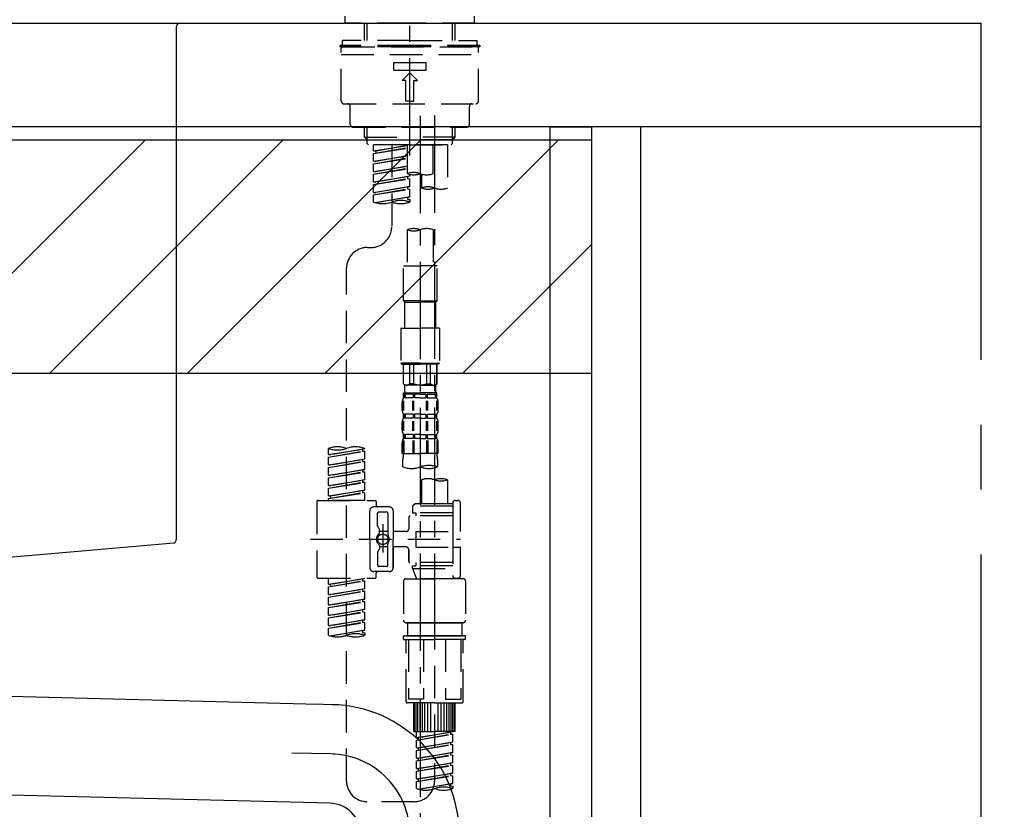
# Model space of a CAD drawing. Extents: x 0 to 26473, y -22053 to -13183.
# Drawn here: x 19973 to 20353, y -19448 to -19144 of the extents above; entities that cross this region are included whole.
import ezdxf

# ---------------------------------------------------------------- set-up
doc = ezdxf.new("R2010")
doc.units = 0
doc.header["$LTSCALE"] = 50
doc.header["$MEASUREMENT"] = 0
for name, pattern in [('CENTER', [2, 1.25, -0.25, 0.25, -0.25]), ('CENTER2', [1.125, 0.75, -0.125, 0.125, -0.125]), ('DASHED', [0.75, 0.5, -0.25])]:
    doc.linetypes.add(name, pattern=pattern)
doc.layers.get('0').update_dxf_attribs({"linetype": 'CONTINUOUS'})
doc.layers.get('DEFPOINTS').update_dxf_attribs({"color": 146, "linetype": 'CONTINUOUS'})
for name, color, linetype in [('111-壁仕上', 3, 'CONTINUOUS'), ('122-扉', 6, 'CONTINUOUS'), ('126-甲板', 2, 'CONTINUOUS'), ('150-機器', 8, 'CONTINUOUS'), ('166-寸法B', 11, 'CONTINUOUS'), ('180-補助', 161, 'CONTINUOUS')]:
    doc.layers.add(name, color=color, linetype=linetype)
doc.styles.add('KH001', font='txt')
doc.dimstyles.new('KH1xx030', dxfattribs={"dimscale": 30, "dimtxt": 2, "dimasz": 0.6, "dimexe": 0.3, "dimexo": 1.2, "dimgap": 0.5, "dimtad": 3, "dimdec": 1, "dimdsep": 46, "dimlunit": 6, "dimtxsty": 'KH001', "dimblk": 'DOT', "dimcen": 1, "dimdle": 1, "dimclrd": 256, "dimclre": 256, "dimclrt": 256, "dimadec": 0, "dimazin": 0, "dimtfac": 1, "dimtdec": 1, "dimtix": 1, "dimtmove": 2, "dimatfit": 3, "dimldrblk": 'CLOSEDBLANK', "dimfxl": 1, "dimtolj": 1, "dimtzin": 0, "dimlwd": -1, "dimlwe": -1, "dimarcsym": 0})

# ---------------------------------------------------------------- blocks, each defined once
blk = doc.blocks.new('_Dot')
at = {"color": 0, "linetype": 'ByBlock', "lineweight": -2}
blk.add_line((-0.5, 0), (-1, 0), dxfattribs=at)
at = {"color": 0, "linetype": 'ByBlock', "const_width": 0.5}
blk.add_lwpolyline([(-0.25, 0, 1), (0.25, 0, 1)], format="xyb", close=True, dxfattribs=at)
blk = doc.blocks.new('*D107')
at = {"layer": '166-寸法B', "transparency": 16777216}
for p, q in [((19203.65, -19199.53), (19203.65, -18697.23)), ((20343.65, -18865.68), (20343.65, -18697.23)), ((20325.65, -18706.23), (19221.65, -18706.23))]:
    blk.add_line(p, q, dxfattribs=at)
at = {"layer": 'DEFPOINTS', "color": 0, "transparency": 16777216}
for p in [(19203.65, -18706.23), (20343.65, -18901.68), (19203.65, -19235.53)]:
    blk.add_point(p, dxfattribs=at)
at = {"layer": '166-寸法B', "transparency": 16777216, "xscale": 18, "yscale": 18, "zscale": 18, "rotation": 180}
blk.add_blockref('_Dot', (19203.65, -18706.23), dxfattribs=at)
at = {"layer": '166-寸法B', "transparency": 16777216, "xscale": 18, "yscale": 18, "zscale": 18}
blk.add_blockref('_Dot', (20343.65, -18706.23), dxfattribs=at)
at = {"layer": '166-寸法B', "transparency": 16777216, "insert": (19773.65, -18657.42), "char_height": 60, "attachment_point": 5, "style": 'KH001'}
blk.add_mtext('\\A1;1,140', dxfattribs=at)
blk = doc.blocks.new('_ClosedBlank')
at = {"color": 0, "linetype": 'ByBlock', "lineweight": -2}
for p, q in [((-1, 0.167), (0, 0)), ((-1, 0.167), (-1, -0.167)), ((0, 0), (-1, -0.167))]:
    blk.add_line(p, q, dxfattribs=at)
blk = doc.blocks.new('F402_D')
at = {"layer": '150-機器', "color": 161, "linetype": 'CENTER2'}
blk.add_line((0, -53.67), (0, 250.27), dxfattribs=at)
at = {"layer": '150-機器', "color": 13, "linetype": 'DASHED', "ltscale": 0.5}
for p, q in [((-24.93, -2.69), (-24.93, 0)), ((24.93, -2.69), (24.93, 0)), ((0, -2.69), (-24.93, -2.69)), ((-17.45, -9.33), (-17.45, -2.69)), ((-16.44, -9.33), (-16.44, -2.69)), ((24.93, -2.69), (0, -2.69)), ((16.44, -9.33), (16.44, -2.69)), ((17.45, -9.33), (17.45, -2.69)), ((0, -11.33), (-26.93, -11.33)), ((-26.93, -11.33), (-26.93, -11.83)), ((0, -9.33), (-25.93, -9.33)), ((-25.93, -11.33), (-25.93, -9.33)), ((0, -9.33), (25.93, -9.33)), ((26.93, -11.33), (0, -11.33)), ((25.93, -11.33), (25.93, -9.33)), ((26.93, -11.33), (26.93, -11.83)), ((0, -11.83), (-26.93, -11.83)), ((-26.43, -32.77), (-26.43, -12.32)), ((-26.43, -14.82), (26.43, -14.82)), ((-25.93, -11.83), (25.93, -11.83)), ((26.93, -11.83), (0, -11.83)), ((26.43, -32.77), (26.43, -12.32)), ((-6.23, -20.8), (-6.23, -17.81)), ((-6.23, -17.81), (6.23, -17.81)), ((6.23, -20.8), (6.23, -17.81)), ((-6.23, -20.8), (6.23, -20.8)), ((-2.99, -24.79), (0, -21.8)), ((2.99, -24.79), (0, -21.8)), ((-1.5, -24.79), (-2.99, -24.79)), ((-1.5, -32.77), (-1.5, -24.79)), ((1.5, -24.79), (2.99, -24.79)), ((1.5, -32.77), (1.5, -24.79)), ((-25.43, -33.77), (25.43, -33.77)), ((0, -32.77), (-1.5, -32.77)), ((0, -32.77), (1.5, -32.77)), ((-22.94, -41.75), (-22.94, -34.76)), ((22.94, -41.75), (22.94, -34.76)), ((-21.94, -42.74), (21.94, -42.74)), ((-17.45, -46.58), (-17.45, -42.74)), ((-16.44, -47.57), (-16.44, -42.74)), ((16.44, -47.57), (16.44, -42.74)), ((17.45, -46.58), (17.45, -42.74)), ((-17.45, -46.58), (0, -46.58)), ((-16.46, -47.57), (-17.45, -46.58)), ((-16.44, -47.59), (0, -47.59)), ((-16.41, -49.07), (-16.41, -47.57)), ((-15.91, -49.57), (-16.41, -49.07)), ((17.45, -46.58), (0, -46.58)), ((16.44, -47.59), (0, -47.59)), ((0, -49.57), (0, -48.22)), ((15.91, -49.57), (16.41, -49.07)), ((16.41, -49.07), (16.41, -47.57)), ((16.46, -47.57), (17.45, -46.58)), ((0, -49.57), (-15.96, -49.57)), ((14.51, -49.57), (-13.96, -49.57)), ((-13.96, -51.93), (-13.96, -49.57)), ((-13.96, -51.93), (-1, -49.84)), ((-13.96, -52.93), (-1, -50.6)), ((-13.96, -52.93), (-1, -50.84)), ((-13.96, -51.93), (-13.12, -52.04)), ((-13.96, -55.92), (-13.96, -52.93)), ((-1, -49.86), (-13.12, -52.04)), ((-13.12, -52.04), (-13.12, -52.78)), ((-6.98, -49.57), (-6.98, -57.77)), ((-6.98, -49.57), (-6.98, -81.17)), ((-1, -49.57), (-1, -60.69)), ((0, -49.57), (15.91, -49.57)), ((8.98, -60.69), (8.98, -49.57)), ((14.51, -49.57), (14.51, -66.22)), ((-13.96, -55.92), (-1, -53.83)), ((-13.96, -56.92), (-1, -54.59)), ((-13.96, -56.92), (-1, -54.83)), ((-13.96, -55.92), (-13.12, -56.03)), ((-1, -53.85), (-13.12, -56.03)), ((-13.96, -59.91), (-13.96, -56.92)), ((-13.96, -59.91), (-1, -57.82)), ((-13.96, -60.91), (-1, -58.58)), ((-13.96, -60.91), (-1, -58.82)), ((-13.96, -59.91), (-13.12, -60.02)), ((-1, -57.84), (-13.12, -60.02)), ((-13.96, -63.9), (-13.96, -60.91)), ((-13.96, -63.9), (0, -61.65)), ((-13.96, -64.9), (-0.85, -62.54)), ((-13.96, -64.9), (0, -62.64)), ((-13.96, -63.9), (-13.12, -64)), ((0, -61.65), (-13.12, -64)), ((-0.85, -61.8), (-0.85, -62.54)), ((-0.85, -61.8), (-0.85, -62.54)), ((-0.85, -62.54), (0, -62.64)), ((-0.85, -62.54), (0, -62.64)), ((0, -61.65), (0, -60.97)), ((0, -65.64), (0, -62.64)), ((0, -65.64), (0, -62.64)), ((4.54, -60.86), (4.54, -66.22)), ((-13.96, -67.89), (-13.96, -64.9)), ((-13.96, -67.89), (0, -65.64)), ((-13.96, -68.89), (-0.85, -66.53)), ((-13.96, -68.89), (0, -66.63)), ((-13.96, -67.89), (-13.12, -67.99)), ((0, -65.64), (-13.12, -67.99)), ((-0.85, -65.77), (-0.85, -66.53)), ((-0.85, -65.79), (-0.85, -66.53)), ((-0.85, -65.79), (-0.85, -66.53)), ((-0.85, -66.53), (0, -66.63)), ((-0.85, -66.53), (0, -66.63)), ((-0.8, -65.76), (0, -65.64)), ((0, -69.63), (0, -66.63)), ((0, -69.63), (0, -66.63)), ((-13.96, -71.62), (-13.96, -68.89)), ((-13.43, -71.79), (0, -69.63)), ((0, -69.63), (-12.87, -71.94)), ((-0.85, -69.76), (-0.85, -70.52)), ((-0.85, -69.78), (-0.85, -70.52)), ((-0.85, -69.78), (-0.85, -70.52)), ((-0.85, -70.52), (0, -70.62)), ((-0.85, -70.52), (0, -70.62)), ((-0.8, -69.75), (0, -69.63)), ((0, -70.62), (0, -71.62)), ((-1, -82.3), (-1, -96.27)), ((8.98, -82.3), (8.98, -96.27)), ((-16.41, -89.15), (-14.96, -89.15)), ((-24.39, -294.77), (-24.39, -97.13)), ((-2.49, -109.74), (-2.49, -96.27)), ((-2.49, -96.27), (3.99, -96.27)), ((10.47, -96.27), (3.99, -96.27)), ((10.47, -109.74), (10.47, -96.27)), ((3.99, -109.74), (-2.49, -109.74)), ((-2.49, -109.74), (-1.99, -110.24)), ((3.99, -109.74), (10.47, -109.74)), ((10.47, -109.74), (9.97, -110.24)), ((-1.99, -110.24), (3.99, -110.24)), ((-1.99, -120.21), (-1.99, -110.24)), ((9.97, -110.24), (3.99, -110.24)), ((9.97, -120.21), (9.97, -110.24)), ((-3.49, -120.21), (3.99, -120.21)), ((-3.49, -120.21), (-3.49, -133.67)), ((11.47, -120.21), (3.99, -120.21)), ((11.47, -120.21), (11.47, -133.67)), ((3.99, -133.67), (-3.49, -133.67)), ((-3.49, -133.67), (-2.99, -134.17)), ((-2.99, -134.17), (3.99, -134.17)), ((-2.49, -141.65), (-2.49, -134.17)), ((-2.44, -141.65), (-2.44, -134.17)), ((0.05, -141.65), (0.05, -134.17)), ((1.5, -141.65), (1.5, -134.17)), ((3.99, -133.67), (11.47, -133.67)), ((10.97, -134.17), (3.99, -134.17)), ((6.48, -141.65), (6.48, -134.17)), ((7.93, -141.65), (7.93, -134.17)), ((10.42, -141.65), (10.42, -134.17)), ((10.47, -141.65), (10.47, -134.17)), ((11.47, -133.67), (10.97, -134.17)), ((-2.44, -141.65), (-2.49, -141.65)), ((-2.49, -141.65), (-1.99, -142.15)), ((-1.99, -144.74), (-1.99, -142.15)), ((3.99, -142.15), (-1.99, -142.15)), ((1.5, -141.65), (0.05, -141.65)), ((3.99, -142.15), (9.97, -142.15)), ((6.48, -141.65), (7.93, -141.65)), ((10.47, -141.65), (9.97, -142.15)), ((9.97, -144.74), (9.97, -142.15)), ((10.42, -141.65), (10.47, -141.65)), ((-2.49, -145.14), (3.99, -145.14)), ((-2.39, -147.14), (-2.39, -145.14)), ((-2.39, -145.14), (3.99, -145.14)), ((-2, -145.64), (-2.39, -145.64)), ((-2, -147.14), (-2.39, -147.14)), ((-2, -145.64), (-2, -147.14)), ((-1.89, -145.14), (3.99, -145.14)), ((-1.89, -145.14), (3.99, -145.14)), ((1.32, -145.64), (-1.81, -145.64)), ((-1.81, -145.64), (-1.81, -147.14)), ((1.32, -147.14), (-1.81, -147.14)), ((1.32, -145.64), (1.32, -147.14)), ((3.99, -145.64), (1.78, -145.64)), ((1.78, -145.64), (1.78, -147.14)), ((3.99, -147.14), (1.78, -147.14)), ((10.37, -145.14), (3.99, -145.14)), ((3.99, -145.64), (6.2, -145.64)), ((3.99, -147.14), (6.2, -147.14)), ((6.2, -145.64), (6.2, -147.14)), ((6.66, -145.64), (9.79, -145.64)), ((6.66, -145.64), (6.66, -147.14)), ((6.66, -147.14), (9.79, -147.14)), ((9.79, -145.64), (9.79, -147.14)), ((9.98, -145.64), (10.37, -145.64)), ((9.98, -145.64), (9.98, -147.14)), ((9.98, -147.14), (10.37, -147.14)), ((10.37, -147.14), (10.37, -145.14)), ((-2.99, -151.68), (-2.99, -148.88)), ((-2.55, -151.99), (-2.55, -148.29)), ((-2.36, -151.99), (-2.36, -148.29)), ((1.09, -151.99), (1.09, -148.29)), ((1.55, -151.99), (1.55, -148.29)), ((6.43, -151.99), (6.43, -148.29)), ((6.89, -151.99), (6.89, -148.29)), ((10.34, -151.99), (10.34, -148.29)), ((10.53, -151.99), (10.53, -148.29)), ((10.97, -151.68), (10.97, -148.88)), ((-2.39, -154.92), (-2.39, -153.42)), ((-2, -153.42), (-2.39, -153.42)), ((-2, -154.92), (-2.39, -154.92)), ((-2, -153.42), (-2, -154.92)), ((-1.81, -153.42), (-1.81, -154.92)), ((1.32, -153.42), (-1.81, -153.42)), ((1.32, -154.92), (-1.81, -154.92)), ((1.32, -153.42), (1.32, -154.92)), ((1.78, -153.42), (1.78, -154.92)), ((3.99, -153.42), (1.78, -153.42)), ((3.99, -154.92), (1.78, -154.92)), ((3.99, -153.42), (6.2, -153.42)), ((3.99, -154.92), (6.2, -154.92)), ((6.2, -153.42), (6.2, -154.92)), ((6.66, -153.42), (6.66, -154.92)), ((6.66, -153.42), (9.79, -153.42)), ((6.66, -154.92), (9.79, -154.92)), ((9.79, -153.42), (9.79, -154.92)), ((9.98, -153.42), (9.98, -154.92)), ((9.98, -153.42), (10.37, -153.42)), ((9.98, -154.92), (10.37, -154.92)), ((10.37, -154.92), (10.37, -153.42)), ((-2.99, -159.46), (-2.99, -156.66)), ((-2.55, -159.79), (-2.55, -156.1)), ((-2.36, -159.79), (-2.36, -156.1)), ((1.09, -159.79), (1.09, -156.1)), ((1.55, -159.79), (1.55, -156.1)), ((6.43, -159.79), (6.43, -156.1)), ((6.89, -159.79), (6.89, -156.1)), ((10.34, -159.79), (10.34, -156.1)), ((10.53, -159.79), (10.53, -156.1)), ((10.97, -159.46), (10.97, -156.66)), ((-2.39, -162.7), (-2.39, -161.2)), ((-2, -161.2), (-2.39, -161.2)), ((-2, -162.7), (-2.39, -162.7)), ((-2, -161.2), (-2, -162.7)), ((-1.81, -161.2), (-1.81, -162.7)), ((1.32, -161.2), (-1.81, -161.2)), ((1.32, -162.7), (-1.81, -162.7)), ((1.32, -161.2), (1.32, -162.7)), ((1.78, -161.2), (1.78, -162.7)), ((3.99, -161.2), (1.78, -161.2)), ((3.99, -162.7), (1.78, -162.7)), ((3.99, -161.2), (6.2, -161.2)), ((3.99, -162.7), (6.2, -162.7)), ((6.2, -161.2), (6.2, -162.7)), ((6.66, -161.2), (6.66, -162.7)), ((6.66, -161.2), (9.79, -161.2)), ((6.66, -162.7), (9.79, -162.7)), ((9.79, -161.2), (9.79, -162.7)), ((9.98, -161.2), (9.98, -162.7)), ((9.98, -161.2), (10.37, -161.2)), ((9.98, -162.7), (10.37, -162.7)), ((10.37, -162.7), (10.37, -161.2)), ((-31.37, -168.94), (-31.37, -166.58)), ((-31.37, -168.94), (-17.4, -166.69)), ((-17.4, -166.69), (-30.52, -169.05)), ((-18.25, -166.84), (-18.25, -167.58)), ((-17.4, -166.69), (-17.4, -166.58)), ((-2.99, -168.48), (-2.99, -164.44)), ((-2.55, -163.57), (-2.55, -168.48)), ((-2.36, -163.57), (-2.36, -168.48)), ((1.09, -163.57), (1.09, -168.48)), ((1.55, -163.57), (1.55, -168.48)), ((6.43, -163.57), (6.43, -168.48)), ((6.89, -163.57), (6.89, -168.48)), ((10.34, -163.57), (10.34, -168.48)), ((10.53, -163.57), (10.53, -168.48)), ((10.97, -168.48), (10.97, -164.44)), ((-31.37, -169.94), (-18.25, -167.58)), ((-31.37, -169.94), (-17.4, -167.69)), ((-31.37, -168.94), (-30.52, -169.05)), ((-31.37, -172.93), (-31.37, -169.94)), ((-31.37, -172.93), (-17.4, -170.68)), ((-17.4, -170.68), (-30.52, -173.04)), ((-18.25, -167.58), (-17.4, -167.69)), ((-18.25, -167.58), (-17.4, -167.69)), ((-18.25, -167.58), (-17.4, -167.69)), ((-17.4, -170.68), (-17.4, -167.69)), ((-17.4, -170.68), (-17.4, -167.69)), ((-2.99, -168.48), (3.99, -168.48)), ((10.97, -168.48), (3.99, -168.48)), ((-31.37, -173.93), (-18.25, -171.57)), ((-31.37, -173.93), (-17.4, -171.68)), ((-31.37, -172.93), (-30.52, -173.04)), ((-31.37, -176.92), (-31.37, -173.93)), ((-18.25, -170.83), (-18.25, -171.57)), ((-18.25, -170.83), (-18.25, -171.57)), ((-18.25, -171.57), (-17.4, -171.68)), ((-18.25, -171.57), (-17.4, -171.68)), ((-17.4, -174.67), (-17.4, -171.68)), ((-17.4, -174.67), (-17.4, -171.68)), ((-2.69, -173.73), (-2.69, -170.91)), ((10.67, -170.91), (10.67, -173.73)), ((-31.37, -176.92), (-17.4, -174.67)), ((-31.37, -177.92), (-18.25, -175.56)), ((-31.37, -177.92), (-17.4, -175.67)), ((-31.37, -176.92), (-30.52, -177.03)), ((-31.37, -180.91), (-31.37, -177.92)), ((-17.4, -174.67), (-30.52, -177.03)), ((-18.25, -174.8), (-18.25, -175.56)), ((-18.25, -174.82), (-18.25, -175.56)), ((-18.25, -174.82), (-18.25, -175.56)), ((-18.25, -175.56), (-17.4, -175.67)), ((-18.25, -175.56), (-17.4, -175.67)), ((-18.25, -175.56), (-17.4, -175.67)), ((-18.2, -174.8), (-17.4, -174.67)), ((-17.4, -178.66), (-17.4, -175.67)), ((-17.4, -178.66), (-17.4, -175.67)), ((-31.37, -180.91), (-17.4, -178.66)), ((-31.37, -181.91), (-18.25, -179.55)), ((-31.37, -181.91), (-17.4, -179.65)), ((-31.37, -180.91), (-30.52, -181.02)), ((-31.37, -184.9), (-31.37, -181.91)), ((-17.4, -178.66), (-30.52, -181.02)), ((-18.25, -178.81), (-18.25, -179.55)), ((-18.25, -178.81), (-18.25, -179.55)), ((-18.25, -179.55), (-17.4, -179.65)), ((-18.25, -179.55), (-17.4, -179.65)), ((-17.4, -182.65), (-17.4, -179.65)), ((-17.4, -182.65), (-17.4, -179.65)), ((4.54, -178.69), (4.54, -187.88)), ((14.51, -178.69), (14.51, -187.88)), ((-31.37, -184.9), (-17.4, -182.65)), ((-31.37, -185.9), (-18.25, -183.54)), ((-31.37, -185.9), (-17.4, -183.64)), ((-31.37, -184.9), (-30.52, -185)), ((-17.4, -182.65), (-30.52, -185)), ((-30.52, -185), (-30.52, -185.75)), ((-18.25, -182.78), (-18.25, -183.54)), ((-18.25, -182.8), (-18.25, -183.54)), ((-18.25, -182.8), (-18.25, -183.54)), ((-18.25, -183.54), (-17.4, -183.64)), ((-18.25, -183.54), (-17.4, -183.64)), ((-18.2, -182.78), (-17.4, -182.65)), ((-17.4, -186.64), (-17.4, -183.64)), ((-17.4, -186.64), (-17.4, -183.64)), ((-35.85, -187.13), (-35.85, -216.06)), ((-35.36, -186.64), (-13.41, -186.64)), ((-31.37, -186.64), (-31.37, -185.9)), ((-17.4, -186.64), (-31.37, -186.64)), ((-7.93, -189.13), (-13.91, -189.13)), ((-12.92, -187.13), (-12.92, -188.63)), ((2.04, -187.88), (1.05, -188.88)), ((16.51, -188.88), (1.05, -188.88)), ((1.05, -188.88), (1.05, -191.37)), ((4.54, -187.88), (2.04, -187.88)), ((4.54, -188.68), (4.49, -188.68)), ((16.51, -187.88), (4.54, -187.88)), ((16.51, -187.63), (16.51, -187.88)), ((16.51, -187.88), (16.51, -198.6)), ((17.5, -186.64), (18.5, -186.64)), ((19.5, -198.6), (19.5, -187.63)), ((-15.41, -201.6), (-15.41, -190.63)), ((-12.42, -196.48), (-12.42, -191.62)), ((-8.93, -191.12), (-11.92, -191.12)), ((-8.43, -191.62), (-8.43, -199.92)), ((-6.43, -190.63), (-6.43, -201.6)), ((-0.45, -193.12), (-0.45, -197.66)), ((16.51, -192.62), (0.05, -192.62)), ((1.05, -191.37), (2.29, -191.37)), ((2.29, -191.37), (2.29, -192.62)), ((16.51, -191.37), (2.29, -191.37)), ((-12.35, -196.73), (-11.79, -197.7)), ((-10.42, -195.73), (-10.42, -206.68)), ((-10.42, -196.61), (-10.42, -206.58)), ((-11.72, -199.2), (-11.72, -197.95)), ((-8.43, -198.65), (-11.72, -198.64)), ((-1.45, -198.65), (-6.43, -198.65)), ((2.29, -198.6), (2.29, -204.59)), ((2.29, -198.6), (19.5, -198.6)), ((16.51, -198.6), (16.51, -215.74)), ((-38.3, -201.6), (19.5, -201.6)), ((-15.41, -201.6), (-15.41, -212.57)), ((-11.72, -204), (-11.72, -205.24)), ((-8.43, -204.55), (-11.72, -204.55)), ((-8.43, -211.57), (-8.43, -203.27)), ((-6.43, -212.57), (-6.43, -201.6)), ((-1.45, -204.54), (-6.43, -204.54)), ((-6.43, -204.54), (-6.43, -212.57)), ((2.29, -204.59), (19.5, -204.59)), ((16.76, -204.59), (19.5, -204.59)), ((19.5, -215.56), (19.5, -204.59)), ((-12.42, -206.72), (-12.42, -211.57)), ((-12.35, -206.47), (-11.79, -205.49)), ((-0.45, -205.54), (-0.45, -210.07)), ((-0.45, -210.07), (-0.45, -205.54)), ((-8.93, -212.07), (-11.92, -212.07)), ((16.51, -210.57), (0.05, -210.57)), ((1.05, -211.82), (2.29, -211.82)), ((1.05, -212.82), (1.05, -211.82)), ((2.29, -210.57), (2.29, -211.82)), ((16.51, -211.82), (2.29, -211.82)), ((-7.93, -214.06), (-13.91, -214.06)), ((-12.92, -216.06), (-12.92, -214.56)), ((-7.93, -214.06), (-12.42, -214.06)), ((1.05, -212.82), (16.51, -212.82)), ((1.05, -212.82), (2.54, -216.81)), ((9.53, -212.87), (9.53, -294.77)), ((-35.36, -216.56), (-13.41, -216.56)), ((-31.37, -218.92), (-31.37, -216.56)), ((-31.37, -218.92), (-17.4, -216.67)), ((-31.37, -219.92), (-18.25, -217.56)), ((-31.37, -219.92), (-17.4, -217.66)), ((-31.37, -218.92), (-30.52, -219.02)), ((-31.37, -222.91), (-31.37, -219.92)), ((-17.4, -216.67), (-30.52, -219.02)), ((-30.52, -219.02), (-30.52, -219.77)), ((-18.25, -216.82), (-18.25, -217.56)), ((-18.25, -217.56), (-17.4, -217.66)), ((-18.25, -217.56), (-17.4, -217.66)), ((-18.25, -217.56), (-17.4, -217.66)), ((-17.4, -220.66), (-17.4, -217.66)), ((-17.4, -220.66), (-17.4, -217.66)), ((-2.44, -217.8), (-2.44, -232.76)), ((-1.45, -216.81), (9.53, -216.81)), ((16.51, -216.81), (2.54, -216.81)), ((20.5, -216.81), (9.53, -216.81)), ((16.74, -216.2), (16.51, -216.81)), ((17.5, -216.56), (18.5, -216.56)), ((21.49, -217.8), (21.49, -232.76)), ((-31.37, -222.91), (-17.4, -220.66)), ((-31.37, -223.91), (-18.25, -221.55)), ((-31.37, -223.91), (-17.4, -221.65)), ((-31.37, -222.91), (-30.52, -223.01)), ((-17.4, -220.66), (-30.52, -223.01)), ((-18.25, -220.81), (-18.25, -221.55)), ((-18.25, -220.81), (-18.25, -221.55)), ((-18.25, -221.55), (-17.4, -221.65)), ((-18.25, -221.55), (-17.4, -221.65)), ((-17.4, -224.65), (-17.4, -221.65)), ((-17.4, -224.65), (-17.4, -221.65)), ((-31.37, -226.9), (-31.37, -223.91)), ((-31.37, -226.9), (-17.4, -224.65)), ((-31.37, -227.9), (-18.25, -225.54)), ((-31.37, -227.9), (-17.4, -225.64)), ((-31.37, -226.9), (-30.52, -227)), ((-17.4, -224.65), (-30.52, -227)), ((-18.25, -224.78), (-18.25, -225.54)), ((-18.25, -224.8), (-18.25, -225.54)), ((-18.25, -224.8), (-18.25, -225.54)), ((-18.25, -225.54), (-17.4, -225.64)), ((-18.25, -225.54), (-17.4, -225.64)), ((-18.25, -225.54), (-17.4, -225.64)), ((-18.2, -224.77), (-17.4, -224.65)), ((-17.4, -228.64), (-17.4, -225.64)), ((-17.4, -228.64), (-17.4, -225.64)), ((-31.37, -230.89), (-31.37, -227.9)), ((-31.37, -230.89), (-17.4, -228.64)), ((-31.37, -231.88), (-18.25, -229.53)), ((-31.37, -231.88), (-17.4, -229.63)), ((-31.37, -230.89), (-30.52, -230.99)), ((-17.4, -228.64), (-30.52, -230.99)), ((-18.25, -228.79), (-18.25, -229.53)), ((-18.25, -228.79), (-18.25, -229.53)), ((-18.25, -229.53), (-17.4, -229.63)), ((-18.25, -229.53), (-17.4, -229.63)), ((-17.4, -232.62), (-17.4, -229.63)), ((-17.4, -232.62), (-17.4, -229.63)), ((-31.37, -234.88), (-31.37, -231.88)), ((-31.37, -234.88), (-17.4, -232.62)), ((-31.37, -235.87), (-18.25, -233.52)), ((-31.37, -235.87), (-17.4, -233.62)), ((-31.37, -234.88), (-30.52, -234.98)), ((-17.4, -232.62), (-30.52, -234.98)), ((-18.25, -232.76), (-18.25, -233.52)), ((-18.25, -232.78), (-18.25, -233.52)), ((-18.25, -232.78), (-18.25, -233.52)), ((-18.25, -233.52), (-17.4, -233.62)), ((-18.25, -233.52), (-17.4, -233.62)), ((-18.2, -232.75), (-17.4, -232.62)), ((-17.4, -236.61), (-17.4, -233.62)), ((-17.4, -236.61), (-17.4, -233.62)), ((-1.45, -233.76), (9.53, -233.76)), ((9.53, -233.76), (-1.45, -233.76)), ((-0.95, -233.76), (-0.95, -238.75)), ((9.53, -233.75), (-0.27, -233.75)), ((9.53, -233.75), (19.33, -233.75)), ((20.5, -233.76), (9.53, -233.76)), ((9.53, -233.76), (20.5, -233.76)), ((20, -233.76), (20, -238.75)), ((-31.37, -238.61), (-31.37, -235.87)), ((-30.84, -238.78), (-17.4, -236.61)), ((-17.4, -236.61), (-30.28, -238.93)), ((-18.25, -236.75), (-18.25, -237.51)), ((-18.25, -236.77), (-18.25, -237.51)), ((-18.25, -236.77), (-18.25, -237.51)), ((-18.25, -237.51), (-17.4, -237.61)), ((-18.25, -237.51), (-17.4, -237.61)), ((-18.2, -236.74), (-17.4, -236.61)), ((-17.4, -237.61), (-17.4, -238.61)), ((-2.44, -240.04), (-2.44, -238.95)), ((-2.24, -238.75), (-1.45, -238.75)), ((-1.45, -238.75), (9.53, -238.75)), ((-0.95, -238.75), (-1.45, -238.75)), ((9.53, -238.75), (-1.45, -238.75)), ((-0.95, -238.75), (-1.45, -238.75)), ((20.5, -238.75), (9.53, -238.75)), ((9.53, -238.75), (20.5, -238.75)), ((20, -238.75), (20.5, -238.75)), ((20, -238.75), (20.5, -238.75)), ((21.29, -238.75), (20.5, -238.75)), ((21.49, -240.04), (21.49, -238.95)), ((-2.24, -240.24), (9.53, -240.24)), ((-1.45, -264.18), (-1.45, -240.24)), ((-0.58, -240.24), (-0.58, -263.18)), ((5.26, -240.24), (5.26, -263.18)), ((21.29, -240.24), (9.53, -240.24)), ((13.79, -240.24), (13.79, -263.18)), ((19.63, -240.24), (19.63, -263.18)), ((20.5, -264.18), (20.5, -240.24)), ((9.53, -264.68), (-0.95, -264.68)), ((5.26, -263.18), (-0.58, -263.18)), ((1.55, -275.65), (1.55, -264.68)), ((1.85, -275.65), (1.85, -264.68)), ((2.44, -275.65), (2.44, -264.68)), ((3.14, -275.65), (3.14, -264.68)), ((3.94, -275.65), (3.94, -264.68)), ((4.84, -275.65), (4.84, -264.68)), ((5.83, -275.65), (5.83, -264.68)), ((6.93, -275.65), (6.93, -264.68)), ((8.13, -275.65), (8.13, -264.68)), ((9.53, -264.68), (20, -264.68)), ((10.92, -275.65), (10.92, -264.68)), ((12.12, -275.65), (12.12, -264.68)), ((13.22, -275.65), (13.22, -264.68)), ((13.79, -263.18), (19.63, -263.18)), ((14.21, -275.65), (14.21, -264.68)), ((15.11, -275.65), (15.11, -264.68)), ((15.91, -275.65), (15.91, -264.68)), ((16.61, -275.65), (16.61, -264.68)), ((17.2, -275.65), (17.2, -264.68)), ((17.5, -275.65), (17.5, -264.68)), ((1.55, -275.65), (9.53, -275.65)), ((2.54, -278.01), (2.54, -275.65)), ((2.54, -278.01), (16.51, -275.76)), ((2.54, -279.01), (15.66, -276.65)), ((2.54, -279.01), (16.51, -276.76)), ((16.51, -275.76), (3.39, -278.12)), ((17.5, -275.65), (9.53, -275.65)), ((15.66, -275.91), (15.66, -276.65)), ((15.66, -276.65), (16.51, -276.76)), ((15.66, -276.65), (16.51, -276.76)), ((15.66, -276.65), (16.51, -276.76)), ((16.51, -279.75), (16.51, -276.76)), ((16.51, -279.75), (16.51, -276.76)), ((2.54, -278.01), (3.39, -278.12)), ((2.54, -282), (2.54, -279.01)), ((2.54, -282), (16.51, -279.75)), ((2.54, -283), (15.66, -280.64)), ((3.39, -278.86), (3.39, -278.12)), ((16.51, -279.75), (3.39, -282.11)), ((15.66, -279.9), (15.66, -280.64)), ((15.66, -279.9), (15.66, -280.64)), ((15.66, -280.64), (16.51, -280.75)), ((15.66, -280.64), (16.51, -280.75)), ((2.54, -283), (16.51, -280.75)), ((2.54, -282), (3.39, -282.11)), ((2.54, -285.99), (2.54, -283)), ((2.54, -285.99), (16.51, -283.74)), ((3.39, -282.85), (3.39, -282.11)), ((16.51, -283.74), (3.39, -286.1)), ((15.66, -283.88), (15.66, -284.63)), ((15.66, -283.89), (15.66, -284.63)), ((15.66, -283.89), (15.66, -284.63)), ((15.71, -283.87), (16.51, -283.74)), ((16.51, -283.74), (16.51, -280.75)), ((16.51, -283.74), (16.51, -280.75)), ((2.54, -286.99), (15.66, -284.63)), ((2.54, -286.99), (16.51, -284.74)), ((2.54, -285.99), (3.39, -286.1)), ((2.54, -289.98), (2.54, -286.99)), ((2.54, -289.98), (16.51, -287.73)), ((3.39, -286.84), (3.39, -286.1)), ((16.51, -287.73), (3.39, -290.09)), ((15.66, -284.63), (16.51, -284.74)), ((15.66, -284.63), (16.51, -284.74)), ((15.66, -284.63), (16.51, -284.74)), ((15.66, -287.88), (15.66, -288.62)), ((15.66, -287.88), (15.66, -288.62)), ((16.51, -287.73), (16.51, -284.74)), ((16.51, -287.73), (16.51, -284.74)), ((2.54, -290.98), (15.66, -288.62)), ((2.54, -290.98), (16.51, -288.73)), ((2.54, -289.98), (3.39, -290.09)), ((2.54, -293.97), (2.54, -290.98)), ((2.54, -293.97), (16.51, -291.72)), ((3.39, -290.83), (3.39, -290.09)), ((16.51, -291.72), (3.39, -294.08)), ((15.66, -288.62), (16.51, -288.73)), ((15.66, -288.62), (16.51, -288.73)), ((15.66, -291.85), (15.66, -292.61)), ((15.66, -291.87), (15.66, -292.61)), ((15.66, -291.87), (15.66, -292.61)), ((15.71, -291.85), (16.51, -291.72)), ((16.51, -291.72), (16.51, -288.73)), ((16.51, -291.72), (16.51, -288.73)), ((2.54, -294.97), (15.66, -292.61)), ((2.54, -294.97), (16.51, -292.72)), ((2.54, -293.97), (3.39, -294.08)), ((2.54, -297.7), (2.54, -294.97)), ((3.07, -297.87), (16.51, -295.71)), ((3.39, -294.81), (3.39, -294.08)), ((16.51, -295.71), (3.63, -298.02)), ((15.66, -292.61), (16.51, -292.72)), ((15.66, -292.61), (16.51, -292.72)), ((15.66, -295.84), (15.66, -296.6)), ((15.71, -295.84), (16.51, -295.71)), ((16.51, -295.71), (16.51, -292.72)), ((16.51, -295.71), (16.51, -292.72)), ((15.66, -295.86), (15.66, -296.6)), ((15.66, -295.86), (15.66, -296.6)), ((15.66, -296.6), (16.51, -296.7)), ((15.66, -296.6), (16.51, -296.7)), ((16.51, -296.7), (16.51, -297.7)), ((1.55, -302.75), (-16.41, -302.75))]:
    blk.add_line(p, q, dxfattribs=at)
at = {"layer": '150-機器', "color": 13, "linetype": 'CENTER2'}
for p, q in [((3.99, -38.38), (3.99, -310.13)), ((9.52, -38.29), (9.52, -239.41))]:
    blk.add_line(p, q, dxfattribs=at)
at = {"layer": '150-機器', "color": 13, "linetype": 'DASHED', "ltscale": 0.5}
blk.add_circle((-10.42, -201.6), 1.99, dxfattribs=at)
for centre, radius, start, end in [((-25.93, -12.32), 0.499, 90, 180), ((25.93, -12.32), 0.499, 0, 90), ((-25.43, -32.77), 0.997, 180, 270), ((-23.94, -34.76), 0.997, 0, 90), ((23.94, -34.76), 0.997, 90, 180), ((25.43, -32.77), 0.997, 270, 0), ((-21.94, -41.75), 0.997, 180, 270), ((21.94, -41.75), 0.997, 270, 0), ((1.5, -67.74), 7.48, 70.5288, 109.4712), ((1.5, -53.64), 7.48, 250.5288, 289.4712), ((6.48, -53.64), 7.48, 250.5288, 289.4712), ((7.03, -73.27), 7.48, 70.5288, 109.4712), ((7.03, -59.17), 7.48, 250.5288, 289.4712), ((12.02, -59.17), 7.48, 250.5288, 289.4712), ((-10.47, -61.75), 10.47, 250.5288, 289.4712), ((-3.49, -81.49), 10.47, 70.5288, 109.4712), ((-3.49, -61.75), 10.47, 250.5288, 289.4712), ((-14.96, -81.17), 7.98, 270, 0), ((1.5, -89.35), 7.48, 70.5288, 109.4712), ((1.5, -75.25), 7.48, 250.5288, 289.4712), ((6.48, -89.35), 7.48, 70.5288, 109.4712), ((-16.41, -97.13), 7.98, 90, 180), ((-1.19, -140.34), 1.81, 226.3972, 313.6028), ((3.99, -135.67), 6.48, 247.3801, 270), ((3.99, -135.67), 6.48, 270, 292.6199), ((9.17, -140.34), 1.81, 226.3972, 313.6028), ((-0.15, -148.88), 2.84, 142.1507, 180), ((-1.6, -144.74), 0.399, 180, 270), ((9.57, -144.74), 0.399, 270, 0), ((8.13, -148.88), 2.84, 0, 37.8493), ((-0.15, -151.68), 2.84, 180, 217.8493), ((8.13, -151.68), 2.84, 322.1507, 0), ((-0.15, -156.66), 2.84, 142.1507, 180), ((8.13, -156.66), 2.84, 0, 37.8493), ((-0.15, -159.46), 2.84, 180, 217.8493), ((-0.15, -164.44), 2.84, 142.1507, 180), ((8.13, -159.46), 2.84, 322.1507, 0), ((8.13, -164.44), 2.84, 0, 37.8493), ((-27.88, -176.45), 10.47, 70.5288, 109.4712), ((-27.88, -156.71), 10.47, 250.5288, 289.4712), ((-20.89, -176.45), 10.47, 70.5288, 109.4712), ((7.28, -170.91), 9.97, 165.9301, 180), ((0.7, -170.91), 9.97, 0, 14.0699), ((0.65, -164.28), 10.02, 250.5288, 289.4712), ((7.33, -183.18), 10.02, 70.5288, 109.4712), ((7.33, -164.28), 10.02, 250.5288, 289.4712), ((7.03, -185.74), 7.48, 70.5288, 109.4712), ((12.02, -185.74), 7.48, 70.5288, 109.4712), ((12.02, -171.63), 7.48, 250.5288, 289.4712), ((-35.36, -187.13), 0.499, 90, 180), ((-13.91, -190.63), 1.5, 90, 180), ((-13.41, -187.13), 0.499, 0, 90), ((-12.42, -188.63), 0.499, 180, 270), ((-7.93, -190.63), 1.5, 0, 90), ((17.5, -187.63), 0.997, 90, 180), ((18.5, -187.63), 0.997, 0, 90), ((-11.92, -191.62), 0.499, 90, 180), ((-8.93, -191.62), 0.499, 0, 90), ((0.05, -193.12), 0.499, 90, 180), ((-11.92, -196.48), 0.499, 180, 210), ((-10.5, -201.55), 2.41, 126.0657, 181.0877), ((-12.22, -199.2), 0.499, 306.0657, 0), ((-12.22, -197.95), 0.499, 0, 30), ((-7.93, -199.92), 0.499, 180, 214.0506), ((-10.34, -201.55), 2.41, 358.9123, 34.0506), ((-1.45, -197.66), 0.997, 270, 0), ((-10.5, -201.64), 2.41, 178.9123, 233.9343), ((-12.22, -204), 0.499, 0, 53.9343), ((-7.93, -203.27), 0.499, 145.9494, 180), ((-10.34, -201.64), 2.41, 325.9494, 1.0877), ((-1.45, -205.54), 0.997, 0, 90), ((-11.92, -206.72), 0.499, 150, 180), ((-12.22, -205.24), 0.499, 330, 0), ((-11.92, -211.57), 0.499, 180, 270), ((-8.93, -211.57), 0.499, 270, 0), ((0.05, -210.07), 0.499, 180, 270), ((0.05, -210.07), 0.499, 180, 270), ((-35.36, -216.06), 0.499, 180, 270), ((-13.91, -212.57), 1.5, 180, 270), ((-13.41, -216.06), 0.499, 270, 0), ((-12.42, -214.56), 0.499, 90, 180), ((-7.93, -212.57), 1.5, 270, 0), ((-7.93, -212.57), 1.5, 270, 0), ((17.5, -215.56), 0.997, 180.0133, 270), ((18.5, -215.56), 0.997, 270, 0), ((-1.45, -217.8), 0.997, 90, 180), ((20.5, -217.8), 0.997, 0, 90), ((-1.45, -232.76), 0.997, 180, 270), ((20.5, -232.76), 0.997, 270, 0), ((-27.88, -228.74), 10.47, 250.5288, 289.4712), ((-20.89, -248.48), 10.47, 70.5288, 109.4712), ((-20.89, -228.74), 10.47, 250.5288, 289.4712), ((-2.24, -238.95), 0.199, 90, 180), ((21.29, -238.95), 0.199, 0, 90), ((-2.24, -240.04), 0.199, 180, 270), ((21.29, -240.04), 0.199, 270, 0), ((-0.95, -264.18), 0.499, 180, 270), ((20, -264.18), 0.499, 270, 0), ((-16.41, -294.77), 7.98, 180, 270), ((1.55, -294.77), 7.98, 270, 0), ((6.03, -287.83), 10.47, 250.5288, 289.4712), ((13.02, -307.57), 10.47, 70.5288, 109.4712), ((13.02, -287.83), 10.47, 250.5288, 289.4712)]:
    blk.add_arc(centre, radius, start, end, dxfattribs=at)
blk = doc.blocks.new('排水ﾄﾗｯﾌﾟ-2')
at = {"layer": '150-機器'}
for p, q in [((254.91, -52.76), (111.1, -49.06)), ((260.02, -52.86), (253.21, -52.72)), ((259.31, -90.86), (110.32, -87.05))]:
    blk.add_line(p, q, dxfattribs=at)
at = {"layer": '150-機器', "color": 13, "linetype": 'CENTER'}
blk.add_line((259.63, -71.86), (244.49, -71.55), dxfattribs=at)
at = {"layer": '150-機器'}
for radius in [50, 12]:
    blk.add_arc((259, -102.85), radius, 360, 88.8333, dxfattribs=at)
at = {"layer": '150-機器', "color": 13, "linetype": 'CENTER'}
blk.add_arc((259, -102.85), 31, 360, 88.8333, dxfattribs=at)
blk = doc.blocks.new('KHB600HL-10_D')
at = {"layer": '150-機器', "linetype": 'Continuous'}
for p, q in [((-201.5, 0), (201.5, 0)), ((201.5, 0), (215, 0)), ((200, -1.5), (200, -198.98)), ((199.06, -200.38), (91.89, -209.79))]:
    blk.add_line(p, q, dxfattribs=at)
for centre, start, end in [((201.5, -1.5), 90, 180), ((198.5, -198.98), 291.8014, 0)]:
    blk.add_arc(centre, 1.5, start, end, dxfattribs=at)
blk = doc.blocks.new('*D147')
at = {"layer": '166-寸法B', "transparency": 16777216}
for p, q in [((19543.65, -19108.89), (19543.65, -18832.23)), ((20343.65, -19108.89), (20343.65, -18832.23)), ((19561.65, -18841.23), (20325.65, -18841.23))]:
    blk.add_line(p, q, dxfattribs=at)
at = {"layer": 'DEFPOINTS', "color": 0, "transparency": 16777216}
for p in [(20343.65, -18841.23), (19543.65, -19144.89), (20343.65, -19144.89)]:
    blk.add_point(p, dxfattribs=at)
at = {"layer": '166-寸法B', "transparency": 16777216, "xscale": 18, "yscale": 18, "zscale": 18, "rotation": 180}
blk.add_blockref('_Dot', (19543.65, -18841.23), dxfattribs=at)
at = {"layer": '166-寸法B', "transparency": 16777216, "xscale": 18, "yscale": 18, "zscale": 18}
blk.add_blockref('_Dot', (20343.65, -18841.23), dxfattribs=at)
at = {"layer": '166-寸法B', "transparency": 16777216, "insert": (19943.65, -18796.23), "char_height": 60, "attachment_point": 5, "style": 'KH001'}
blk.add_mtext('\\A1;800', dxfattribs=at)

msp = doc.modelspace()

# ---------------------------------------------------------------- hatches: boundary and pattern name
at = {"layer": '180-補助'}
h = msp.add_hatch(dxfattribs=at)
h.set_pattern_fill('ANSI31', color=13, scale=300, style=0)
h.set_pattern_definition([(45, (-474736.305, -19362.123), (-26.5165043, 26.5165043), [])])
h.paths.add_polyline_path([(18524.65, -19189.88), (20193.65, -19189.88), (20193.65, -19279.88), (18524.65, -19279.88)])

# ---------------------------------------------------------------- linework, layer by layer
at = {"layer": '111-壁仕上', "color": 253, "linetype": 'CENTER', "ltscale": 2}
msp.add_line((20343.65, -16949.62), (20343.65, -20842.85), dxfattribs=at)
at = {"layer": '122-扉', "color": 253}
for points in [[(20177.65, -19184.89), (20193.65, -19184.89), (20193.65, -19854.89), (20177.65, -19854.89)], [(20193.65, -20004.89), (20212.65, -20004.89), (20212.65, -19184.89), (20193.65, -19184.89)]]:
    msp.add_lwpolyline(points, close=True, dxfattribs=at)
at = {"layer": '126-甲板'}
msp.add_lwpolyline([(19543.65, -19144.89), (20343.65, -19144.89), (20343.65, -19184.89), (19543.65, -19184.89)], close=True, dxfattribs=at)
at = {"layer": '180-補助', "color": 13}
msp.add_lwpolyline([(18524.65, -19189.88), (20193.65, -19189.88), (20193.65, -19279.88), (18524.65, -19279.88)], close=True, dxfattribs=at)

# ---------------------------------------------------------------- block references
at = {"layer": '150-機器'}
for name, p in [('F402_D', (20123.65, -19142.19)), ('KHB600HL-10_D', (19833.65, -19144.89)), ('排水ﾄﾗｯﾌﾟ-2', (19833.65, -19354.68))]:
    msp.add_blockref(name, p, dxfattribs=at)

# ---------------------------------------------------------------- dimensions: what is measured, and where the dimension line sits
at = {"layer": '166-寸法B'}
dim = msp.add_linear_dim(base=(19203.65, -18706.23), p1=(20343.65, -18901.68), p2=(19203.65, -19235.53), angle=180, dimstyle='KH1xx030', dxfattribs=at)
dim.commit()
dim.dimension.update_dxf_attribs({"geometry": '*D107', "text_midpoint": (19773.65, -18657.42)})
dim = msp.add_linear_dim(base=(20343.65, -18841.23), p1=(19543.65, -19144.89), p2=(20343.65, -19144.89), dimstyle='KH1xx030', dxfattribs=at)
dim.commit()
dim.dimension.update_dxf_attribs({"geometry": '*D147', "text_midpoint": (19943.65, -18796.23)})

doc.saveas('drawing.dxf')
